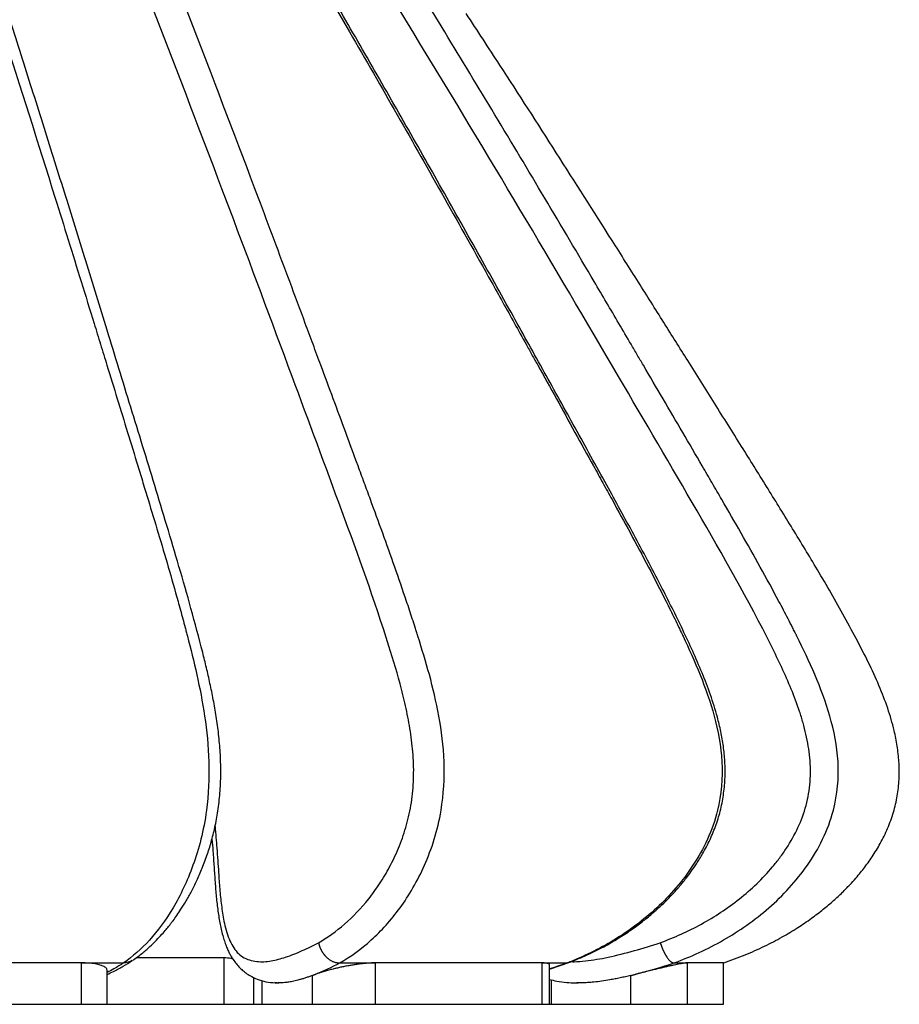
# Paper-space layout '_Front' of a CAD drawing. Units: millimetres. Extents: x -583 to 583, y 0 to 706.
# Drawn here: x 168 to 583, y 0 to 464 of the extents above; entities that cross this region are included whole.
import ezdxf

# ---------------------------------------------------------------- set-up
doc = ezdxf.new("R2010")
doc.units = ezdxf.units.MM

psp = doc.layouts.new('_Front')

# ---------------------------------------------------------------- linework, layer by layer
at = {"color": 7, "linetype": 'Continuous', "lineweight": 25}
for p, q in [((197.48, 19.49), (82.21, 19.49)), ((197.48, 0), (197.48, 19.49)), ((264.78, 21.92), (223.33, 21.92)), ((264.78, 0), (264.78, 21.92)), ((414.47, 19.49), (335.8, 19.49)), ((335.8, 19.49), (335.8, 0)), ((414.47, 0), (414.47, 19.49)), ((417.89, 16.57), (427.49, 19.78)), ((499.87, 19.49), (482.78, 19.49)), ((482.78, 19.49), (482.78, 0)), ((499.84, 19.48), (499.87, 19.49)), ((499.87, 0), (499.87, 19.49)), ((499.88, 0), (499.88, 19.5)), ((209.58, 0), (209.58, 16.09)), ((417.89, 0), (417.89, 18.49)), ((278.6, 12.65), (278.6, 0)), ((289.64, 10.09), (288.56, 10.19)), ((289.79, 10.09), (290.44, 10.04)), ((306.24, 0), (306.24, 13.58)), ((418.73, 11.46), (418.73, 0)), ((430.09, 10.1), (431.34, 10.04)), ((456.28, 0), (456.28, 13.58)), ((-499.88, 0), (499.88, 0))]:
    psp.add_line(p, q, dxfattribs=at)
at = {"color": 8, "linetype": 'Continuous', "lineweight": 25}
for p, q in [((282.46, 11.2), (282.46, 0)), ((289.63, 10.08), (290.06, 10.04)), ((426.79, 10.25), (430.74, 10.04))]:
    psp.add_line(p, q, dxfattribs=at)
at = {"color": 7, "linetype": 'Continuous', "lineweight": 25, "flags": 128}
for points in [[(221.35, 20.56), (220.63, 20.11), (218.27, 19.52), (217.67, 19.49), (217.53, 19.49), (217.49, 19.49), (217.48, 19.49), (217.47, 19.49), (217.47, 19.49), (217.47, 19.49), (217.47, 19.49), (217.47, 19.49), (217.47, 19.49)], [(427.5, 19.88), (426.8, 19.52), (426.48, 19.49), (426.39, 19.49), (426.37, 19.49), (426.37, 19.49), (426.36, 19.49), (426.36, 19.49), (426.36, 19.49), (426.36, 19.49), (426.36, 19.49), (426.36, 19.49)]]:
    psp.add_lwpolyline(points, dxfattribs=at)
at = {"color": 7, "linetype": 'Continuous', "lineweight": 25}
for points, knots in [([(221.66, 20.69), (223.07, 21.72), (225.8, 23.69), (229.53, 26.94), (232.71, 30.02), (235.27, 32.76), (237.25, 35.05), (238.68, 36.8), (239.75, 38.17), (240.96, 39.78), (242.52, 41.93), (244.58, 45), (246.88, 48.71), (249.4, 53.21), (251.96, 58.35), (254.51, 64.24), (256.85, 70.56), (258.92, 77.27), (260.65, 84.3), (262.03, 92.1), (262.91, 100.61), (263.22, 109.52), (262.95, 118.47), (262.17, 127.13), (261.04, 135.43), (259.65, 143.39), (258.08, 151.04), (256.39, 158.43), (253.47, 170.25), (249.2, 186.2), (243.51, 206.08), (237.75, 225.33), (232.03, 244.2), (226.37, 262.76), (220.75, 281.07), (215.16, 299.25), (208.12, 322.22), (199.57, 349.94), (189.48, 382.39), (179.33, 414.76), (169.18, 446.83), (161.02, 472.31), (154.91, 491.21), (150.82, 503.76), (147.22, 514.71), (144.01, 524.41), (141.08, 533.19), (137.84, 542.8), (134.3, 553.25), (130.43, 564.51), (126.23, 576.58), (121.69, 589.45), (117.17, 602.03), (112.7, 614.22), (108.27, 625.86), (103.49, 637.85), (99.99, 645.63), (98.2, 649.61)], [0, 0, 0, 0, 0.0109628, 0.0211039, 0.0297304, 0.0369034, 0.0425434, 0.0466417, 0.0494007, 0.0520679, 0.0576497, 0.0636842, 0.0716023, 0.0801852, 0.0894773, 0.0995228, 0.1103781, 0.1200476, 0.1302526, 0.1410006, 0.1523376, 0.1641682, 0.1759163, 0.1874003, 0.1986592, 0.2096988, 0.2205497, 0.231224, 0.2417323, 0.2725019, 0.3024433, 0.331871, 0.3608399, 0.3894053, 0.4175719, 0.4455887, 0.4736141, 0.5238608, 0.5741291, 0.624399, 0.6746169, 0.7239048, 0.7437867, 0.7634598, 0.7829891, 0.7955053, 0.8093788, 0.8246105, 0.8412018, 0.8591547, 0.8784715, 0.899156, 0.9212129, 0.9395089, 0.9587195, 0.9788749, 1, 1, 1, 1]), ([(427.53, 19.81), (430.27, 20.92), (435.65, 23.11), (443.23, 26.92), (450.13, 30.88), (456.2, 34.86), (461.46, 38.73), (465.96, 42.38), (469.88, 45.86), (473.19, 49.05), (475.84, 51.81), (477.61, 53.77), (478.68, 54.99), (479.55, 56.02), (480.73, 57.43), (482.47, 59.62), (484.69, 62.59), (487.29, 66.38), (490.38, 71.39), (493.58, 77.48), (496.48, 84.51), (498.66, 91.83), (500.03, 99.34), (500.66, 106.87), (500.6, 114.27), (499.89, 121.44), (498.66, 128.4), (496.69, 136.53), (493.79, 145.79), (489.82, 156.09), (485.37, 166.26), (480.61, 176.44), (475.6, 186.71), (468, 201.71), (457.72, 220.97), (444.18, 245.68), (430.13, 271.14), (415.45, 297.57), (399.83, 325.76), (383.03, 355.85), (365.05, 387.84), (346.96, 419.73), (328.88, 451.31), (314.97, 475.35), (305.3, 491.89), (299.84, 501.17), (294.38, 510.4), (289.15, 519.19), (283.97, 527.83), (278.67, 536.6), (272.84, 546.18), (266.46, 556.56), (259.52, 567.73), (252, 579.68), (243.87, 592.4), (235.8, 604.83), (227.82, 616.86), (219.89, 628.36), (211.32, 640.23), (205.06, 647.93), (201.85, 651.88)], [0, 0, 0, 0, 0.0126912, 0.0249986, 0.0362598, 0.0464849, 0.0556449, 0.0637191, 0.0706964, 0.0774468, 0.0827015, 0.0864554, 0.088281, 0.0893507, 0.0919693, 0.0957665, 0.1007597, 0.1069793, 0.1143354, 0.1243869, 0.1343892, 0.1443523, 0.1542941, 0.1641239, 0.1737161, 0.1829985, 0.192127, 0.2012891, 0.2157179, 0.2302682, 0.2449553, 0.2598158, 0.2750131, 0.290552, 0.3269978, 0.3624472, 0.4035417, 0.4437088, 0.4838404, 0.5329468, 0.5821009, 0.6312539, 0.6803199, 0.7284113, 0.7429804, 0.7574357, 0.7717773, 0.7861695, 0.7986272, 0.81239, 0.8274594, 0.8438374, 0.861527, 0.8805316, 0.9008558, 0.9225057, 0.9404533, 0.9593256, 0.9791636, 1, 1, 1, 1]), ([(108.4, 611.43), (126.78, 561.4), (143.76, 509.79), (168.74, 431.79), (176.99, 405.7), (189.25, 366.44), (195.36, 346.79), (202.45, 323.83), (205.99, 312.34), (207.5, 307.42), (208.51, 304.13), (209.02, 302.49), (209.52, 300.85)], [0, 0, 0, 0, 0.5, 0.5, 0.75, 0.75, 0.875, 0.9375, 0.96875, 0.984375, 0.984375, 1, 1, 1, 1]), ([(310.22, 300.85), (309.61, 302.49), (309.01, 304.13), (307.79, 307.42), (305.96, 312.34), (301.7, 323.83), (293.15, 346.79), (275.98, 392.65), (261.09, 431.79), (231.03, 509.79), (210.62, 561.4), (188.55, 611.43)], [0, 0, 0, 0, 0.015625, 0.015625, 0.03125, 0.0625, 0.125, 0.25, 0.5, 0.5, 1, 1, 1, 1]), ([(230.02, 611.43), (263.14, 561.4), (293.75, 509.79), (338.8, 431.79), (353.67, 405.7), (375.79, 366.44), (386.82, 346.79), (399.61, 323.83), (406, 312.34), (408.73, 307.42), (410.55, 304.13), (411.46, 302.49), (412.37, 300.85)], [0, 0, 0, 0, 0.5, 0.5, 0.75, 0.75, 0.875, 0.9375, 0.96875, 0.984375, 0.984375, 1, 1, 1, 1]), ([(462.1, 300.85), (461.14, 302.49), (460.18, 304.13), (458.25, 307.42), (455.37, 312.34), (448.62, 323.83), (435.11, 346.79), (407.95, 392.65), (384.4, 431.79), (336.84, 509.79), (304.54, 561.4), (269.6, 611.43)], [0, 0, 0, 0, 0.015625, 0.015625, 0.03125, 0.0625, 0.125, 0.25, 0.5, 0.5, 1, 1, 1, 1]), ([(450.43, 295.53), (419.66, 348.07), (388.6, 400.41), (325.26, 504.24), (292.98, 555.76), (258.28, 605.42)], [0, 0, 0, 0, 0.5, 0.5, 1, 1, 1, 1]), ([(500, 19.49), (503.37, 20.71), (509.88, 23.07), (519.02, 27.2), (527.27, 31.5), (534.61, 35.9), (541.07, 40.28), (546.7, 44.56), (551.56, 48.67), (555.7, 52.54), (559.17, 56.08), (562, 59.21), (564.34, 62), (567.13, 65.55), (570.5, 70.31), (574.3, 76.67), (577.65, 83.74), (580.27, 91.29), (581.94, 99.01), (582.66, 106.68), (582.55, 114.21), (581.72, 121.61), (580.05, 130.03), (577.25, 139.57), (573.09, 150.28), (568.03, 161.19), (562.27, 172.36), (556.15, 183.65), (549.79, 194.84), (541.67, 208.67), (531.76, 224.95), (520.05, 243.85), (508.04, 263.13), (495.67, 282.86), (483.46, 302.32), (471.53, 321.33), (459.66, 340.17), (442.82, 366.83), (421.12, 400.93), (398.24, 436.58), (383.96, 458.35), (378.67, 466.43)], [0, 0, 0, 0, 0.019767, 0.038229, 0.05534, 0.071076, 0.085432, 0.098412, 0.110104, 0.120556, 0.12969, 0.137459, 0.143844, 0.149766, 0.162387, 0.176017, 0.190629, 0.205468, 0.220055, 0.234132, 0.247907, 0.261556, 0.275159, 0.295293, 0.316327, 0.338521, 0.361673, 0.385666, 0.40942, 0.432726, 0.474201, 0.514655, 0.555449, 0.599607, 0.643203, 0.682242, 0.723521, 0.766162, 0.856263, 0.946689, 1, 1, 1, 1]), ([(209.52, 300.85), (212.76, 290.32), (217.62, 274.53), (223.28, 256.07), (226.1, 246.83), (227.3, 242.86), (228.11, 240.22), (228.51, 238.89), (228.91, 237.57)], [0, 0, 0, 0, 0.5, 0.75, 0.875, 0.9375, 0.9375, 1, 1, 1, 1]), ([(333.6, 237.57), (333.11, 238.89), (332.63, 240.22), (331.66, 242.86), (330.2, 246.83), (326.8, 256.07), (319.99, 274.53), (314.13, 290.32), (310.22, 300.85)], [0, 0, 0, 0, 0.0625, 0.0625, 0.125, 0.25, 0.5, 1, 1, 1, 1]), ([(412.37, 300.85), (418.22, 290.32), (426.99, 274.53), (437.19, 256.07), (442.28, 246.83), (444.46, 242.86), (445.91, 240.22), (446.64, 238.89), (447.36, 237.57)], [0, 0, 0, 0, 0.5, 0.75, 0.875, 0.9375, 0.9375, 1, 1, 1, 1]), ([(499.06, 237.57), (498.29, 238.89), (497.53, 240.22), (495.99, 242.86), (493.69, 246.83), (488.32, 256.07), (477.54, 274.53), (468.27, 290.32), (462.1, 300.85)], [0, 0, 0, 0, 0.0625, 0.0625, 0.125, 0.25, 0.5, 1, 1, 1, 1]), ([(228.91, 237.57), (232.09, 227.09), (236.88, 211.28), (242.26, 192.44), (244.87, 182.9), (246.16, 178.09), (246.79, 175.67), (247.06, 174.63), (247.24, 173.94), (247.34, 173.6), (247.42, 173.25)], [0, 0, 0, 0, 0.5, 0.75, 0.875, 0.9375, 0.96875, 0.984375, 0.984375, 1, 1, 1, 1]), ([(355.97, 173.25), (355.91, 173.42), (355.86, 173.6), (355.75, 173.94), (355.58, 174.46), (355.2, 175.67), (354.43, 178.09), (352.88, 182.9), (349.72, 192.44), (343.21, 211.28), (337.44, 227.09), (333.6, 237.57)], [0, 0, 0, 0, 0.007812, 0.007812, 0.015625, 0.03125, 0.0625, 0.125, 0.25, 0.5, 1, 1, 1, 1]), ([(447.36, 237.57), (453.11, 227.09), (461.75, 211.28), (471.47, 192.44), (476.19, 182.9), (478.51, 178.09), (479.66, 175.67), (480.15, 174.63), (480.48, 173.94), (480.64, 173.6), (480.81, 173.25)], [0, 0, 0, 0, 0.5, 0.75, 0.875, 0.9375, 0.96875, 0.984375, 0.984375, 1, 1, 1, 1]), ([(534.4, 173.25), (534.32, 173.42), (534.23, 173.6), (534.06, 173.94), (533.8, 174.46), (533.2, 175.67), (531.98, 178.09), (529.53, 182.9), (524.53, 192.44), (514.25, 211.28), (505.13, 227.09), (499.06, 237.57)], [0, 0, 0, 0, 0.007812, 0.007812, 0.015625, 0.03125, 0.0625, 0.125, 0.25, 0.5, 1, 1, 1, 1]), ([(247.42, 173.25), (248.95, 167.4), (250.45, 161.41), (253.23, 148.95), (254.5, 142.47), (256.54, 128.83), (257.3, 121.65), (257.72, 106.61), (257.37, 98.72), (256.39, 91.35)], [0, 0, 0, 0, 0.25, 0.25, 0.5, 0.5, 0.75, 0.75, 1, 1, 1, 1]), ([(366.85, 91.35), (368.06, 98.73), (368.52, 106.64), (368, 121.67), (367.03, 128.82), (364.55, 142.47), (363.02, 148.96), (359.64, 161.42), (357.79, 167.38), (355.97, 173.25)], [0, 0, 0, 0, 0.25, 0.25, 0.5, 0.5, 0.75, 0.75, 1, 1, 1, 1]), ([(480.81, 173.25), (483.55, 167.4), (486.28, 161.41), (491.31, 148.95), (493.62, 142.47), (497.31, 128.83), (498.7, 121.65), (499.46, 106.61), (498.81, 98.72), (497.03, 91.35)], [0, 0, 0, 0, 0.25, 0.25, 0.5, 0.5, 0.75, 0.75, 1, 1, 1, 1]), ([(551.57, 91.35), (553.47, 98.73), (554.19, 106.64), (553.37, 121.67), (551.85, 128.82), (547.95, 142.47), (545.53, 148.96), (540.2, 161.42), (537.28, 167.38), (534.4, 173.25)], [0, 0, 0, 0, 0.25, 0.25, 0.5, 0.5, 0.75, 0.75, 1, 1, 1, 1]), ([(309.18, 29.01), (313.38, 31.45), (317.48, 34.37), (325.39, 41.21), (329.2, 45.15), (334.55, 51.86), (336.27, 54.23), (339.58, 59.25), (341.94, 63.22), (344.1, 67.52), (345.49, 70.46), (346.15, 71.97), (348.07, 76.6), (350.39, 83.06), (352.04, 90.04), (353.25, 97.26), (353.64, 100.98), (353.92, 106.61), (353.96, 108.49), (353.94, 112.26), (353.87, 114.13), (353.55, 119.74), (353.14, 123.44), (352.35, 128.92), (352.05, 130.73), (351.41, 134.33), (350.36, 139.68), (349.11, 144.91), (346.43, 155.23), (344.39, 161.92), (342.31, 168.56)], [0, 0, 0, 0, 0.125, 0.125, 0.25, 0.25, 0.3125, 0.3125, 0.375, 0.40625, 0.40625, 0.4375, 0.4375, 0.5, 0.5625, 0.5625, 0.625, 0.625, 0.65625, 0.65625, 0.6875, 0.6875, 0.75, 0.75, 0.78125, 0.78125, 0.8125, 0.875, 0.875, 1, 1, 1, 1]), ([(470.08, 29.01), (476.71, 31.45), (483.2, 34.37), (495.69, 41.21), (501.7, 45.15), (510.15, 51.86), (512.88, 54.23), (518.09, 59.25), (521.83, 63.22), (525.24, 67.52), (527.43, 70.46), (528.48, 71.97), (531.51, 76.6), (535.17, 83.06), (537.77, 90.04), (539.69, 97.26), (540.31, 100.98), (540.74, 106.61), (540.81, 108.49), (540.77, 112.26), (540.67, 114.13), (540.16, 119.74), (539.52, 123.44), (538.27, 128.92), (537.8, 130.73), (536.78, 134.33), (535.13, 139.68), (533.16, 144.91), (528.92, 155.23), (525.69, 161.92), (522.41, 168.56)], [0, 0, 0, 0, 0.125, 0.125, 0.25, 0.25, 0.3125, 0.3125, 0.375, 0.40625, 0.40625, 0.4375, 0.4375, 0.5, 0.5625, 0.5625, 0.625, 0.625, 0.65625, 0.65625, 0.6875, 0.6875, 0.75, 0.75, 0.78125, 0.78125, 0.8125, 0.875, 0.875, 1, 1, 1, 1]), ([(256.39, 91.35), (255.12, 81.77), (252.79, 73.1), (247.28, 57.83), (244.11, 51.24), (237.19, 39.61), (233.44, 34.55), (225.66, 25.96), (221.62, 22.43), (217.47, 19.49)], [0, 0, 0, 0, 0.25, 0.25, 0.5, 0.5, 0.75, 0.75, 1, 1, 1, 1]), ([(319.2, 19.49), (324.26, 22.41), (329.21, 25.98), (338.72, 34.57), (343.29, 39.6), (351.76, 51.23), (355.67, 57.85), (362.44, 73.12), (365.28, 81.77), (366.85, 91.35)], [0, 0, 0, 0, 0.25, 0.25, 0.5, 0.5, 0.75, 0.75, 1, 1, 1, 1]), ([(497.03, 91.35), (494.72, 81.77), (490.49, 73.1), (480.46, 57.83), (474.7, 51.24), (462.14, 39.61), (455.33, 34.55), (441.21, 25.96), (433.89, 22.43), (426.36, 19.49)], [0, 0, 0, 0, 0.25, 0.25, 0.5, 0.5, 0.75, 0.75, 1, 1, 1, 1]), ([(476.6, 19.49), (484.56, 22.41), (492.35, 25.98), (507.33, 34.57), (514.52, 39.6), (527.86, 51.23), (534.01, 57.85), (544.64, 73.12), (549.11, 81.77), (551.57, 91.35)], [0, 0, 0, 0, 0.25, 0.25, 0.5, 0.5, 0.75, 0.75, 1, 1, 1, 1]), ([(258.96, 77.73), (259.12, 75.85), (259.5, 71.51), (259.95, 64.75), (260.42, 57.56), (260.96, 50.62), (261.72, 43.98), (262.74, 37.66), (263.88, 32.76), (264.98, 29.25), (265.82, 26.99), (266.68, 25.05), (267.57, 23.31), (268.67, 21.45), (270.02, 19.51), (271.66, 17.57), (273.45, 15.86), (275.47, 14.31), (278.03, 12.78), (281.36, 11.35), (285.45, 10.3), (288.35, 10.16), (289.79, 10.09)], [0, 0, 0, 0, 0.063286, 0.14644, 0.226832, 0.30451, 0.37944, 0.451987, 0.521761, 0.553425, 0.582293, 0.608142, 0.630796, 0.654229, 0.687308, 0.717529, 0.750042, 0.784632, 0.821069, 0.875841, 0.938751, 1, 1, 1, 1]), ([(309.18, 29.01), (309.2, 28.91), (309.24, 28.7), (309.31, 28.39), (309.39, 28.09), (309.47, 27.79), (309.57, 27.5), (309.66, 27.21), (309.77, 26.93), (309.88, 26.66), (309.99, 26.39), (310.1, 26.13), (310.22, 25.88), (310.34, 25.64), (310.46, 25.41), (310.59, 25.18), (310.71, 24.97), (310.84, 24.76), (310.96, 24.56), (311.08, 24.37), (311.21, 24.19), (311.33, 24.02), (311.44, 23.86), (311.56, 23.7), (311.67, 23.56), (311.78, 23.42), (311.89, 23.29), (311.99, 23.17), (312.09, 23.05), (312.18, 22.95), (312.27, 22.85), (312.35, 22.76), (312.43, 22.67), (312.5, 22.6), (312.57, 22.53), (312.63, 22.46), (312.69, 22.41), (312.74, 22.36), (312.78, 22.31), (312.82, 22.28), (312.86, 22.24), (313.04, 22.07), (313.38, 21.76), (313.9, 21.35), (314.43, 20.98), (314.98, 20.64), (315.52, 20.35), (316.07, 20.1), (316.62, 19.9), (317.16, 19.74), (317.69, 19.61), (318.21, 19.53), (318.71, 19.49), (319.04, 19.49), (319.2, 19.49)], [0, 0, 0, 0, 0.020547, 0.040884, 0.060985, 0.080827, 0.100389, 0.119647, 0.138582, 0.157173, 0.1754, 0.193246, 0.210694, 0.227728, 0.244331, 0.260492, 0.276196, 0.291432, 0.30619, 0.320458, 0.334229, 0.347494, 0.360245, 0.372478, 0.384185, 0.395362, 0.406005, 0.41611, 0.425674, 0.434693, 0.443167, 0.451092, 0.458468, 0.465294, 0.471567, 0.477288, 0.482456, 0.487071, 0.491132, 0.494639, 0.497592, 0.499991, 0.543975, 0.587852, 0.631518, 0.674868, 0.717807, 0.76024, 0.802084, 0.843258, 0.883694, 0.92333, 0.962113, 1, 1, 1, 1]), ([(470.08, 29.01), (470.11, 28.91), (470.17, 28.7), (470.27, 28.39), (470.37, 28.09), (470.47, 27.79), (470.58, 27.5), (470.68, 27.21), (470.79, 26.93), (470.9, 26.66), (471.01, 26.39), (471.11, 26.13), (471.22, 25.88), (471.33, 25.64), (471.43, 25.41), (471.53, 25.18), (471.64, 24.97), (471.74, 24.76), (471.83, 24.56), (471.93, 24.37), (472.02, 24.19), (472.11, 24.02), (472.2, 23.86), (472.29, 23.7), (472.37, 23.56), (472.45, 23.42), (472.52, 23.29), (472.59, 23.17), (472.66, 23.05), (472.73, 22.95), (472.79, 22.85), (472.84, 22.76), (472.89, 22.67), (472.94, 22.6), (472.99, 22.53), (473.03, 22.46), (473.07, 22.41), (473.1, 22.36), (473.13, 22.31), (473.16, 22.28), (473.18, 22.24), (473.3, 22.07), (473.52, 21.76), (473.84, 21.35), (474.15, 20.98), (474.47, 20.64), (474.77, 20.35), (475.07, 20.1), (475.36, 19.9), (475.63, 19.74), (475.9, 19.61), (476.14, 19.53), (476.38, 19.49), (476.52, 19.49), (476.6, 19.49)], [0, 0, 0, 0, 0.020547, 0.040884, 0.060985, 0.080827, 0.100389, 0.119647, 0.138582, 0.157173, 0.1754, 0.193246, 0.210694, 0.227728, 0.244331, 0.260492, 0.276196, 0.291432, 0.30619, 0.320458, 0.334229, 0.347494, 0.360245, 0.372478, 0.384185, 0.395362, 0.406005, 0.41611, 0.425674, 0.434693, 0.443167, 0.451092, 0.458468, 0.465294, 0.471567, 0.477288, 0.482456, 0.487071, 0.491132, 0.494639, 0.497592, 0.499991, 0.543975, 0.587852, 0.631518, 0.674868, 0.717807, 0.76024, 0.802084, 0.843258, 0.883694, 0.92333, 0.962113, 1, 1, 1, 1]), ([(209.57, 16.09), (209.54, 16.3), (209.48, 16.71), (208.98, 17.28), (208.06, 17.9), (206.48, 18.53), (204.03, 19.07), (201.03, 19.42), (198.66, 19.47), (197.48, 19.49)], [0, 0, 0, 0, 0.113746, 0.222325, 0.330398, 0.497383, 0.664608, 0.832246, 1, 1, 1, 1]), ([(209.58, 14.06), (210.6, 14.53), (213.22, 15.72), (217.15, 17.94), (220, 19.67), (221.38, 20.51)], [0, 0, 0, 0, 0.248068, 0.635887, 1, 1, 1, 1]), ([(268.88, 21.22), (268.58, 21.32), (267.15, 21.76), (265.82, 21.85), (264.78, 21.92)], [0, 0, 0, 0, 0.208723, 1, 1, 1, 1]), ([(335.8, 19.49), (335.69, 19.49), (335.47, 19.49), (335.12, 19.48), (334.77, 19.48), (334.41, 19.47), (334.04, 19.45), (333.66, 19.43), (333.27, 19.41), (332.88, 19.39), (332.48, 19.36), (332.07, 19.33), (331.66, 19.3), (331.24, 19.26), (330.82, 19.23), (330.39, 19.18), (329.95, 19.14), (329.51, 19.09), (328.61, 18.98), (327.21, 18.8), (325.31, 18.51), (323.36, 18.18), (321.45, 17.81), (319.51, 17.41), (317.69, 17), (315.82, 16.55), (313.88, 16.05), (312.12, 15.55), (310.83, 15.16), (310.01, 14.91), (309.39, 14.71), (308.82, 14.52), (308.29, 14.35), (307.97, 14.23), (307.81, 14.18)], [0, 0, 0, 0, 0.014259, 0.028596, 0.043007, 0.057491, 0.072044, 0.086662, 0.101343, 0.116083, 0.130879, 0.145727, 0.160623, 0.175564, 0.190546, 0.205564, 0.220616, 0.235696, 0.250802, 0.312235, 0.37583, 0.4365, 0.500634, 0.560194, 0.625597, 0.680475, 0.750271, 0.829228, 0.875178, 0.902857, 0.929157, 0.954097, 0.977703, 1, 1, 1, 1]), ([(417.89, 18.49), (417.89, 18.49), (418.01, 18.73), (417.56, 19.06), (416.51, 19.43), (415.15, 19.47), (414.47, 19.49)], [0, 0, 0, 0, 0.0048997, 0.3359769, 0.667874, 1, 1, 1, 1]), ([(482.78, 19.49), (482.74, 19.49), (482.66, 19.49), (482.53, 19.48), (482.38, 19.48), (482.23, 19.47), (482.06, 19.45), (481.89, 19.43), (481.7, 19.41), (481.51, 19.39), (481.3, 19.36), (481.09, 19.33), (480.86, 19.3), (480.62, 19.26), (480.38, 19.23), (480.12, 19.18), (479.85, 19.14), (479.58, 19.09), (479, 18.98), (478.05, 18.8), (476.65, 18.51), (475.12, 18.18), (473.51, 17.81), (471.78, 17.41), (470.06, 17), (468.19, 16.55), (466.14, 16.05), (464.15, 15.55), (462.59, 15.16), (461.57, 14.91), (460.77, 14.71), (460.02, 14.52), (459.31, 14.35), (458.85, 14.23), (458.63, 14.18)], [0, 0, 0, 0, 0.014259, 0.028596, 0.043007, 0.057491, 0.072044, 0.086662, 0.101343, 0.116083, 0.130879, 0.145727, 0.160623, 0.175564, 0.190546, 0.205564, 0.220616, 0.235696, 0.250802, 0.312235, 0.37583, 0.4365, 0.500634, 0.560194, 0.625597, 0.680475, 0.750271, 0.829228, 0.875178, 0.902857, 0.929157, 0.954097, 0.977703, 1, 1, 1, 1]), ([(499.88, 19.49), (499.96, 19.49), (500.04, 19.49), (500, 19.49), (500, 19.49)], [0, 0, 0, 0, 0.982256, 1, 1, 1, 1]), ([(306.24, 13.58), (306.32, 13.61), (306.48, 13.67), (306.74, 13.77), (307, 13.87), (307.26, 13.96), (307.53, 14.06), (307.72, 14.13), (307.81, 14.16)], [0, 0, 0, 0, 0.168238, 0.335756, 0.502624, 0.668908, 0.834678, 1, 1, 1, 1]), ([(456.28, 13.58), (456.41, 13.61), (456.67, 13.67), (457.06, 13.77), (457.45, 13.87), (457.84, 13.96), (458.24, 14.06), (458.5, 14.13), (458.63, 14.16)], [0, 0, 0, 0, 0.168238, 0.335756, 0.502624, 0.668908, 0.834678, 1, 1, 1, 1]), ([(306.24, 13.58), (305.97, 13.48), (305.43, 13.27), (304.62, 12.98), (303.83, 12.7), (303.04, 12.43), (302.26, 12.17), (301.48, 11.93), (300.71, 11.71), (299.39, 11.34), (297.55, 10.88), (295.63, 10.51), (294.22, 10.3), (293.07, 10.16), (291.69, 10.06), (290.62, 10.05), (290.07, 10.04)], [0, 0, 0, 0, 0.0509217, 0.101286, 0.151096, 0.2003548, 0.2490655, 0.2972315, 0.344856, 0.3919427, 0.5441763, 0.6863208, 0.7458709, 0.8038799, 0.8987501, 1, 1, 1, 1]), ([(417.89, 11.74), (419.02, 11.46), (421.7, 10.77), (425.79, 10.22), (428.75, 10.14), (430.09, 10.1)], [0, 0, 0, 0, 0.2842968, 0.6754735, 1, 1, 1, 1]), ([(456.28, 13.58), (455.85, 13.48), (455, 13.27), (453.73, 12.98), (452.48, 12.7), (451.23, 12.43), (449.99, 12.17), (448.77, 11.93), (447.56, 11.71), (445.47, 11.34), (442.56, 10.88), (439.53, 10.51), (437.31, 10.3), (435.48, 10.16), (433.3, 10.06), (431.61, 10.05), (430.74, 10.04)], [0, 0, 0, 0, 0.0509217, 0.101286, 0.151096, 0.2003548, 0.2490655, 0.2972315, 0.344856, 0.3919427, 0.5441763, 0.6863208, 0.7458709, 0.8038799, 0.8987501, 1, 1, 1, 1])]:
    psp.add_open_spline(points, degree=3, knots=knots, dxfattribs=at)
for points in [[(296.74, 295.53), (277.26, 348.07), (237.93, 452.73), (197.05, 555.76), (175.08, 605.42)], [(320.13, 232.31), (312.38, 253.43), (304.56, 274.48), (296.74, 295.53)], [(487.37, 232.31), (475.14, 253.43), (462.78, 274.48), (450.43, 295.53)], [(342.31, 168.56), (335.47, 190.35), (327.81, 211.35), (320.13, 232.31)], [(522.41, 168.56), (511.6, 190.35), (499.5, 211.35), (487.37, 232.31)], [(197.48, 19.49), (204.18, 19.49), (210.85, 19.49), (217.47, 19.49)], [(307.81, 14.16), (311.68, 15.74), (315.44, 17.6), (319.2, 19.49)], [(319.2, 19.49), (324.84, 19.49), (330.37, 19.49), (335.8, 19.49)], [(414.47, 19.49), (418.58, 19.49), (422.54, 19.49), (426.36, 19.49)], [(458.63, 14.16), (464.73, 15.74), (470.66, 17.6), (476.59, 19.49)], [(476.6, 19.49), (478.82, 19.49), (480.88, 19.49), (482.78, 19.49)]]:
    psp.add_open_spline(points, degree=3, dxfattribs=at)
at = {"color": 8, "linetype": 'Continuous', "lineweight": 25}
for points, knots in [([(260.41, 83.65), (260.71, 80.27), (261.37, 73.06), (261.99, 63.25), (262.61, 54.29), (263.36, 46.65), (264.36, 40.15), (265.59, 34.86), (266.93, 30.79), (268.69, 27.2), (270.86, 24.31), (273.55, 22.13), (276.64, 20.73), (280.04, 20.07), (283.46, 19.99), (286.86, 20.39), (290.25, 21.14), (295.13, 22.58), (301.46, 25.15), (306.61, 27.72), (309.18, 29.01)], [0, 0, 0, 0, 0.078827, 0.167969, 0.227459, 0.286891, 0.346331, 0.381966, 0.417628, 0.453246, 0.488837, 0.524452, 0.568809, 0.61316, 0.657548, 0.701952, 0.746348, 0.790715, 0.895353, 1, 1, 1, 1]), ([(427.4, 20.11), (428.08, 20.09), (430.56, 20.01), (434.83, 20.41), (440.18, 21.13), (447.89, 22.59), (457.89, 25.15), (466.02, 27.72), (470.08, 29.01)], [0, 0, 0, 0, 0.046997, 0.170566, 0.294115, 0.417585, 0.70878, 1, 1, 1, 1]), ([(217.47, 19.49), (215.93, 18.54), (213.31, 16.92), (210.66, 15.53), (209.58, 14.95)], [0, 0, 0, 0, 0.591219, 1, 1, 1, 1]), ([(426.36, 19.49), (423.56, 18.52), (420.75, 17.54), (417.91, 16.7), (417.89, 16.69)], [0, 0, 0, 0, 0.995093, 1, 1, 1, 1])]:
    psp.add_open_spline(points, degree=3, knots=knots, dxfattribs=at)

doc.saveas('drawing.dxf')
